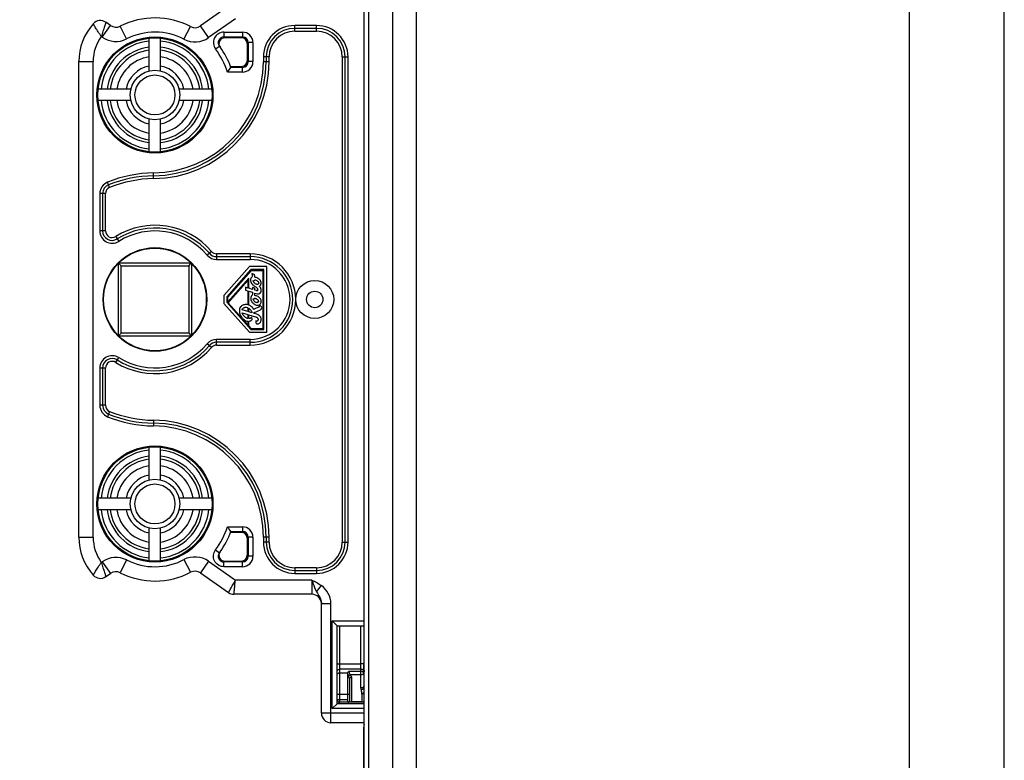
# Model space of a CAD drawing. Units: millimetres. Extents: x 211 to 5992, y 4008 to 10522.
# Drawn here: x 3943 to 4047, y 7127 to 7205 of the extents above; entities that cross this region are included whole.
import ezdxf

# ---------------------------------------------------------------- set-up
doc = ezdxf.new("R2010")
doc.units = ezdxf.units.MM
doc.layers.add('Layout', color=9, linetype='Continuous')
doc.layers.add('Layout 2 - Gride', color=253, linetype='Continuous', plot=False)

msp = doc.modelspace()

# ---------------------------------------------------------------- linework, layer by layer
at = {"color": 7, "linetype": 'Continuous'}
for p, q in [((3979.47124, 7128.45028), (3979.47124, 7254.45028)), ((3979.47124, 7112.45028), (3979.47124, 7238.45028)), ((3984.97124, 7112.45028), (3984.97124, 7238.45028)), ((3979.47124, 7096.45028), (3979.47124, 7222.45028)), ((3965.20135, 7206.26944), (3962.24864, 7204.20193)), ((3952.79446, 7204.25355), (3952.30944, 7204.59316)), ((3964.72106, 7203.55028), (3966.67124, 7203.55028)), ((3974.47124, 7203.95028), (3972.17124, 7203.95028)), ((3956.87124, 7199.4801), (3956.87124, 7202.9202)), ((3958.07124, 7199.4801), (3958.07124, 7202.9202)), ((3964.72106, 7203.05028), (3966.67124, 7203.05028)), ((3966.57124, 7202.95028), (3964.79585, 7202.95028)), ((3967.17124, 7202.77402), (3967.17124, 7202.45028)), ((3967.27124, 7202.45028), (3967.27124, 7200.45028)), ((3967.77124, 7202.45028), (3967.77124, 7200.45028)), ((3960.98122, 7201.81649), (3961.04407, 7201.86426)), ((3967.17124, 7202.35028), (3967.17124, 7200.55028)), ((3949.47124, 7150.45028), (3949.47124, 7200.45028)), ((3967.17124, 7200.45028), (3967.17124, 7200.12559)), ((3969.17124, 7200.95028), (3969.17124, 7200.44848)), ((3977.47124, 7149.95028), (3977.47124, 7200.95028)), ((3966.67124, 7199.35028), (3965.10273, 7199.35028)), ((3965.42422, 7199.95028), (3966.57124, 7199.95028)), ((3966.67124, 7199.85028), (3965.46123, 7199.85028)), ((3963.15158, 7199.06988), (3963.09924, 7199.03009)), ((3954.94141, 7197.55028), (3951.50131, 7197.55028)), ((3963.44116, 7197.55028), (3960.00106, 7197.55028)), ((3954.94141, 7196.35028), (3951.50131, 7196.35028)), ((3963.44116, 7196.35028), (3960.00106, 7196.35028)), ((3951.79089, 7194.83068), (3951.84324, 7194.87047)), ((3956.87124, 7190.98035), (3956.87124, 7194.42046)), ((3958.07124, 7190.98035), (3958.07124, 7194.42046)), ((3953.96125, 7192.08407), (3953.8984, 7192.0363)), ((3951.97124, 7186.57458), (3951.97124, 7182.66138)), ((3963.95198, 7179.95028), (3967.47124, 7179.95028)), ((3953.62124, 7171.66379), (3953.62124, 7179.23677)), ((3953.92124, 7179.00028), (3953.65286, 7179.26865)), ((3953.68475, 7179.30028), (3961.25772, 7179.30028)), ((3953.92124, 7179.00028), (3961.02124, 7179.00028)), ((3953.92124, 7171.90028), (3953.92124, 7179.00028)), ((3961.02124, 7179.00028), (3961.28961, 7179.26865)), ((3961.02124, 7179.00028), (3961.02124, 7171.90028)), ((3961.32124, 7179.23677), (3961.32124, 7171.66379)), ((3967.4001, 7178.90028), (3964.71524, 7175.8656)), ((3967.56119, 7178.60028), (3965.01524, 7175.7226)), ((3969.22124, 7178.90028), (3967.4001, 7178.90028)), ((3968.92124, 7178.60028), (3967.56119, 7178.60028)), ((3968.92124, 7172.30028), (3968.92124, 7178.60028)), ((3969.22124, 7172.00028), (3969.22124, 7178.90028)), ((3965.11624, 7175.68434), (3967.60668, 7178.49928)), ((3967.33324, 7177.69671), (3965.11624, 7175.19084)), ((3967.33324, 7176.62271), (3967.33324, 7177.69671)), ((3967.60668, 7178.49928), (3968.82024, 7178.49928)), ((3967.90924, 7178.08428), (3967.6532, 7178.16428)), ((3968.82024, 7178.49928), (3968.82024, 7172.37195)), ((3965.18191, 7175.11265), (3967.23224, 7177.43012)), ((3966.97539, 7176.73047), (3966.97539, 7176.43759)), ((3967.23224, 7176.65312), (3966.97539, 7176.73047)), ((3967.23224, 7177.43012), (3967.23224, 7176.65312)), ((3967.71925, 7176.50646), (3967.33324, 7176.62271)), ((3967.71925, 7176.72246), (3967.71925, 7176.50646)), ((3967.98425, 7176.63966), (3967.71925, 7176.72246)), ((3967.98425, 7176.42666), (3967.98425, 7176.63966)), ((3964.71524, 7175.8656), (3964.71524, 7175.03496)), ((3965.01524, 7175.7226), (3965.01524, 7175.14862)), ((3965.11624, 7175.19084), (3965.11624, 7175.68434)), ((3966.97539, 7176.43759), (3967.23224, 7176.35728)), ((3967.23224, 7176.35728), (3967.23224, 7174.89028)), ((3967.33324, 7174.8587), (3967.33324, 7176.3257)), ((3967.33324, 7176.3257), (3967.71925, 7176.205)), ((3967.71925, 7176.205), (3967.71925, 7175.987)), ((3968.14824, 7176.37728), (3967.98425, 7176.42666)), ((3967.98425, 7175.86313), (3967.98425, 7176.12213)), ((3967.98425, 7176.12213), (3968.24924, 7176.03928)), ((3964.71524, 7175.03496), (3967.4001, 7172.00028)), ((3965.01524, 7175.14862), (3967.53524, 7172.30028)), ((3967.23224, 7172.79518), (3965.18191, 7175.11265)), ((3967.23224, 7174.58676), (3967.23224, 7174.18776)), ((3967.33324, 7174.15696), (3967.33324, 7174.52196)), ((3968.35924, 7174.65121), (3967.96181, 7174.4757)), ((3966.62624, 7174.06128), (3967.23224, 7173.87748)), ((3967.23224, 7174.18776), (3966.62724, 7174.37228)), ((3967.23224, 7173.87748), (3967.23224, 7173.45085)), ((3967.66007, 7174.05728), (3967.33324, 7174.15696)), ((3967.33324, 7173.84685), (3968.05124, 7173.62909)), ((3967.33324, 7173.44785), (3967.33324, 7173.84685)), ((3968.28305, 7173.86728), (3967.84369, 7174.00128)), ((3967.93415, 7174.07833), (3968.55224, 7174.35128)), ((3967.23224, 7173.16018), (3967.23224, 7172.79518)), ((3967.33324, 7172.68102), (3967.33324, 7173.15902)), ((3967.60668, 7172.37195), (3967.33324, 7172.68102)), ((3968.82024, 7172.37195), (3967.60668, 7172.37195)), ((3968.14688, 7173.16265), (3968.08824, 7173.19328)), ((3953.92124, 7171.90028), (3953.65286, 7171.6319)), ((3961.25772, 7171.60028), (3953.68475, 7171.60028)), ((3961.02124, 7171.90028), (3953.92124, 7171.90028)), ((3961.02124, 7171.90028), (3961.28961, 7171.6319)), ((3967.4001, 7172.00028), (3969.22124, 7172.00028)), ((3967.53524, 7172.30028), (3968.92124, 7172.30028)), ((3967.47124, 7170.95028), (3963.95198, 7170.95028)), ((3951.97124, 7168.23918), (3951.97124, 7164.32598)), ((3956.87124, 7156.4801), (3956.87124, 7159.9202)), ((3958.07124, 7156.4801), (3958.07124, 7159.9202)), ((3960.98122, 7158.81649), (3961.04407, 7158.86426)), ((3963.15158, 7156.06988), (3963.09924, 7156.03009)), ((3954.94141, 7154.55028), (3951.50131, 7154.55028)), ((3963.44116, 7154.55028), (3960.00106, 7154.55028)), ((3954.94141, 7153.35028), (3951.50131, 7153.35028)), ((3963.44116, 7153.35028), (3960.00106, 7153.35028)), ((3951.79089, 7151.83068), (3951.84324, 7151.87047)), ((3956.87124, 7147.98035), (3956.87124, 7151.42046)), ((3958.07124, 7147.98035), (3958.07124, 7151.42046)), ((3965.10273, 7151.55028), (3966.67124, 7151.55028)), ((3966.57124, 7150.95028), (3965.42422, 7150.95028)), ((3965.46123, 7151.05028), (3966.67124, 7151.05028)), ((3967.17124, 7150.77402), (3967.17124, 7150.45028)), ((3967.17124, 7150.35028), (3967.17124, 7148.55028)), ((3967.27124, 7150.45028), (3967.27124, 7148.45028)), ((3967.77124, 7150.45028), (3967.77124, 7148.45028)), ((3969.17124, 7150.45208), (3969.17124, 7149.95028)), ((3953.96125, 7149.08407), (3953.8984, 7149.0363)), ((3966.67124, 7147.85028), (3964.72106, 7147.85028)), ((3964.79585, 7147.95028), (3966.57124, 7147.95028)), ((3967.17124, 7148.45028), (3967.17124, 7148.12559)), ((3952.30944, 7146.3074), (3952.79446, 7146.64701)), ((3962.24864, 7146.69863), (3965.20135, 7144.63112)), ((3966.67124, 7147.35028), (3964.72106, 7147.35028)), ((3972.17124, 7146.95028), (3974.47124, 7146.95028)), ((3973.97124, 7144.45028), (3965.77489, 7144.45028)), ((3974.97124, 7131.95028), (3974.97124, 7143.50082)), ((3976.12124, 7141.65028), (3979.47124, 7141.65028)), ((3976.62124, 7141.15028), (3976.12124, 7141.65028)), ((3976.12124, 7132.45028), (3976.12124, 7141.65028)), ((3976.62124, 7141.15028), (3979.47124, 7141.15028)), ((3976.62124, 7132.95028), (3976.62124, 7141.15028)), ((3979.42124, 7141.15028), (3979.42124, 7134.79659)), ((3979.42124, 7137.25028), (3979.47124, 7137.25028)), ((3977.72124, 7136.13983), (3977.72124, 7133.40028)), ((3977.92124, 7135.59939), (3977.92124, 7133.10028)), ((3979.22124, 7133.10028), (3976.92124, 7133.10028)), ((3976.62124, 7132.95028), (3976.12124, 7132.45028)), ((3979.47124, 7132.45028), (3976.12124, 7132.45028)), ((3979.47124, 7132.95028), (3976.62124, 7132.95028)), ((3979.47124, 7130.95028), (3975.97124, 7130.95028)), ((3979.42124, 7112.45028), (3979.42124, 7130.48695))]:
    msp.add_line(p, q, dxfattribs=at)
at = {"color": 9, "linetype": 'Continuous'}
for p, q in [((3979.97124, 7128.45028), (3979.97124, 7254.45028)), ((3982.47124, 7128.45028), (3982.47124, 7254.45028)), ((3979.97124, 7112.45028), (3979.97124, 7238.45028)), ((3982.47124, 7112.45028), (3982.47124, 7238.45028)), ((3979.97124, 7096.45028), (3979.97124, 7222.45028)), ((3982.47124, 7096.45028), (3982.47124, 7222.45028)), ((3965.93256, 7204.95028), (3963.109, 7202.9732)), ((3951.93409, 7203.02482), (3952.79446, 7204.25355)), ((3954.49529, 7202.84127), (3953.81894, 7204.18013)), ((3960.52016, 7202.80383), (3961.2131, 7204.13418)), ((3963.109, 7202.9732), (3962.24864, 7204.20193)), ((3964.72106, 7203.55028), (3964.72106, 7203.05028)), ((3966.67124, 7203.55028), (3966.67124, 7203.05028)), ((3972.17124, 7203.65028), (3972.17124, 7204.25028)), ((3974.47124, 7204.25028), (3972.17124, 7204.25028)), ((3972.17124, 7203.65028), (3974.47124, 7203.65028)), ((3974.47124, 7203.65028), (3974.47124, 7204.25028)), ((3951.93409, 7203.02482), (3951.83169, 7203.09653)), ((3967.77124, 7202.45028), (3967.27124, 7202.45028)), ((3963.84472, 7201.78545), (3964.24306, 7202.08765)), ((3949.47124, 7200.45028), (3950.97124, 7200.45028)), ((3950.97124, 7150.45028), (3950.97124, 7200.45028)), ((3967.77124, 7200.45028), (3967.27124, 7200.45028)), ((3968.87124, 7200.95028), (3968.87124, 7200.44848)), ((3969.47124, 7200.95028), (3968.87124, 7200.95028)), ((3969.47124, 7200.44848), (3968.87124, 7200.44848)), ((3969.47124, 7200.44848), (3969.47124, 7200.95028)), ((3977.17124, 7200.95028), (3977.17124, 7149.95028)), ((3977.17124, 7200.95028), (3977.77124, 7200.95028)), ((3977.77124, 7149.95028), (3977.77124, 7200.95028)), ((3966.67124, 7199.35028), (3966.67124, 7199.85028)), ((3957.31884, 7188.14936), (3957.31164, 7188.74932)), ((3952.70874, 7187.22349), (3952.48374, 7187.77971)), ((3952.27124, 7186.57458), (3951.67124, 7186.57458)), ((3951.67124, 7186.57458), (3951.67124, 7182.66138)), ((3952.27124, 7182.66138), (3952.27124, 7186.57458)), ((3952.27124, 7182.66138), (3951.67124, 7182.66138)), ((3953.34182, 7182.06752), (3953.65947, 7181.55851)), ((3963.41827, 7180.49734), (3962.9608, 7180.1091)), ((3967.47124, 7180.25028), (3963.95198, 7180.25028)), ((3963.95198, 7180.25028), (3963.95198, 7179.65028)), ((3963.95198, 7179.65028), (3967.47124, 7179.65028)), ((3967.47124, 7180.25028), (3967.47124, 7179.65028)), ((3963.41827, 7170.40322), (3962.9608, 7170.79145)), ((3967.47124, 7171.25028), (3963.95198, 7171.25028)), ((3963.95198, 7170.65028), (3963.95198, 7171.25028)), ((3963.95198, 7170.65028), (3967.47124, 7170.65028)), ((3967.47124, 7170.65028), (3967.47124, 7171.25028)), ((3953.34182, 7168.83303), (3953.65947, 7169.34205)), ((3952.27124, 7168.23918), (3951.67124, 7168.23918)), ((3951.67124, 7168.23918), (3951.67124, 7164.32598)), ((3952.27124, 7164.32598), (3952.27124, 7168.23918)), ((3952.27124, 7164.32598), (3951.67124, 7164.32598)), ((3952.70874, 7163.67706), (3952.48374, 7163.12085)), ((3957.31884, 7162.75119), (3957.31164, 7162.15124)), ((3966.67124, 7151.55028), (3966.67124, 7151.05028)), ((3949.47124, 7150.45028), (3950.97124, 7150.45028)), ((3967.77124, 7150.45028), (3967.27124, 7150.45028)), ((3969.47124, 7150.45208), (3968.87124, 7150.45208)), ((3968.87124, 7150.45208), (3968.87124, 7149.95028)), ((3969.47124, 7149.95028), (3968.87124, 7149.95028)), ((3969.47124, 7149.95028), (3969.47124, 7150.45208)), ((3977.17124, 7149.95028), (3977.77124, 7149.95028)), ((3963.8447, 7149.11512), (3964.24304, 7148.81293)), ((3951.83169, 7147.80403), (3951.93409, 7147.87574)), ((3951.93409, 7147.87574), (3952.79446, 7146.64701)), ((3954.49529, 7148.05929), (3953.81894, 7146.72043)), ((3960.52016, 7148.09673), (3961.2131, 7146.76638)), ((3963.109, 7147.92735), (3962.24864, 7146.69863)), ((3963.109, 7147.92735), (3965.93256, 7145.95028)), ((3964.72106, 7147.35028), (3964.72106, 7147.85028)), ((3966.67124, 7147.35028), (3966.67124, 7147.85028)), ((3967.77124, 7148.45028), (3967.27124, 7148.45028)), ((3974.47124, 7147.25028), (3972.17124, 7147.25028)), ((3972.17124, 7147.25028), (3972.17124, 7146.65028)), ((3972.17124, 7146.65028), (3974.47124, 7146.65028)), ((3974.47124, 7147.25028), (3974.47124, 7146.65028)), ((3973.97124, 7145.95028), (3965.93256, 7145.95028)), ((3973.97124, 7145.95028), (3973.97124, 7144.45028)), ((3974.47123, 7144.71007), (3974.97124, 7145.3674)), ((3974.97124, 7143.50079), (3975.97124, 7143.50079)), ((3975.97124, 7130.95028), (3975.97124, 7143.50079)), ((3976.92124, 7133.10028), (3976.92124, 7141.15028)), ((3979.12124, 7134.59941), (3979.12124, 7141.15028)), ((3979.12124, 7137.1248), (3976.92124, 7137.1248)), ((3979.12124, 7136.57165), (3976.92124, 7136.57165)), ((3976.92124, 7136.19949), (3977.73164, 7136.19949)), ((3979.12124, 7136.35357), (3977.85302, 7136.35354)), ((3979.42124, 7136.96172), (3979.47124, 7136.96172)), ((3979.43095, 7136.70438), (3979.43095, 7134.62291)), ((3979.12124, 7135.98601), (3978.00843, 7135.986)), ((3978.12124, 7135.73342), (3978.12124, 7133.10028)), ((3977.92124, 7133.90135), (3976.62124, 7133.90135)), ((3976.62124, 7133.40028), (3977.72124, 7133.40028)), ((3979.22124, 7133.14058), (3978.12124, 7133.14058)), ((3979.22124, 7133.96772), (3979.22124, 7133.14058)), ((3979.47124, 7131.95028), (3974.97124, 7131.95028)), ((3979.42124, 7130.48695), (3979.47124, 7130.48695))]:
    msp.add_line(p, q, dxfattribs=at)
at = {"color": 7, "linetype": 'Continuous'}
for points in [[(3979.42731, 7136.81528), (3979.42404, 7136.87829), (3979.4217, 7136.96107), (3979.42124, 7137.02025)], [(3979.43417, 7136.72064), (3979.43182, 7136.75051), (3979.42831, 7136.80009), (3979.4273, 7136.81534)], [(3979.47124, 7136.3326), (3979.44996, 7136.54189), (3979.43419, 7136.72074)]]:
    msp.add_lwpolyline(points, dxfattribs=at)
for centre, radius in [((3957.47124, 7196.95028), 6.1), ((3957.47124, 7196.95028), 6), ((3957.47124, 7196.95028), 2.6), ((3957.47124, 7196.95028), 2.1), ((3957.47124, 7175.45028), 5.45), ((3957.47124, 7175.45028), 5.4), ((3974.27124, 7175.45028), 2), ((3974.27124, 7175.45028), 0.86603), ((3957.47124, 7153.95028), 6.1), ((3957.47124, 7153.95028), 6), ((3957.47124, 7153.95028), 2.6), ((3957.47124, 7153.95028), 2.1)]:
    msp.add_circle(centre, radius, dxfattribs=at)
for centre, radius, start, end in [((3955.47124, 7200.45028), 6, 138.3373004, 180), ((3951.73588, 7203.774), 1, 55.0008815, 138.3373004), ((3957.47124, 7196.95028), 8.1, 62.4864263, 116.8015143), ((3953.36804, 7205.0727), 1, 235, 296.8015143), ((3961.67506, 7205.02108), 1, 242.4864263, 305), ((3964.72106, 7202.45028), 1.09997, 90, 217.1853626), ((3966.67124, 7202.45028), 1.09997, 0, 90), ((3972.17124, 7200.95028), 3, 90, 180), ((3974.47124, 7200.95028), 3, 0, 90), ((3964.72106, 7202.45028), 0.6, 90, 217.1853626), ((3964.79585, 7202.35028), 0.6, 90, 216.3991249), ((3966.57124, 7202.35028), 0.6, 0, 90), ((3966.67124, 7202.45028), 0.6, 0, 90), ((3957.47124, 7196.95028), 4.75, 97.2567473, 172.7432527), ((3957.47124, 7196.95028), 4.75, 7.2567473, 82.7432527), ((3957.47124, 7196.95028), 7.99996, 17.4576448, 37.1853626), ((3957.47124, 7196.95028), 8.5, 19.9485672, 36.3991249), ((3957.17124, 7200.44848), 12, 270.6875659, 0), ((3966.57124, 7200.55028), 0.6, 270, 0), ((3966.67124, 7200.45028), 1.09997, 270, 0), ((3966.67124, 7200.45028), 0.6, 270, 0), ((3957.47124, 7196.95028), 3.1, 101.1599369, 168.8400631), ((3957.47124, 7196.95028), 3.1, 11.1599369, 78.8400631), ((3942.28092, 7216.09113), 28.30357, 323.7382538, 324.9837073), ((3957.47124, 7196.95028), 4.75, 187.2567473, 262.7432527), ((3957.47124, 7196.95028), 3.1, 191.1599369, 258.8400631), ((3957.47124, 7196.95028), 4.75, 277.2567473, 352.7432527), ((3957.47124, 7196.95028), 3.1, 281.1599369, 348.8400631), ((3957.47124, 7175.45028), 13, 90.6875659, 112.0243128), ((3952.97124, 7186.57458), 1, 112.0243128, 180), ((3957.47124, 7175.45028), 7.5, 40.3202151, 121.9657188), ((3952.97124, 7182.66138), 1, 180, 301.9657188), ((3963.95198, 7180.95028), 1, 220.3202151, 270), ((3967.47124, 7175.45028), 4.5, 270, 90), ((3968.08542, 7174.19578), 0.306, 113.8260741, 136.0183077), ((3968.23562, 7174.93113), 0.306, 293.8260741, 334.6837936), ((3968.45609, 7174.56899), 0.238, 293.8260741, 76.3556492), ((3968.01818, 7173.88806), 0.208, 113.8260741, 147.0223827), ((3957.47124, 7175.45028), 7.5, 238.0342812, 319.6797849), ((3963.95198, 7169.95028), 1, 90, 139.6797849), ((3952.97124, 7168.23918), 1, 58.0342812, 180), ((3952.97124, 7164.32598), 1, 180, 247.9756872), ((3957.47124, 7175.45028), 13, 247.9756872, 269.3124341), ((3957.17124, 7150.45208), 12, 0, 89.3124341), ((3957.47124, 7153.95028), 4.75, 97.2567473, 172.7432527), ((3957.47124, 7153.95028), 4.75, 7.2567473, 82.7432527), ((3957.47124, 7153.95028), 3.1, 101.1599369, 168.8400631), ((3957.47124, 7153.95028), 3.1, 11.1599369, 78.8400631), ((3957.47124, 7153.95028), 4.75, 187.2567473, 262.7432527), ((3957.47124, 7153.95028), 3.1, 191.1599369, 258.8400631), ((3957.47124, 7153.95028), 4.75, 277.2567473, 352.7432527), ((3957.47124, 7153.95028), 3.1, 281.1599369, 348.8400631), ((3957.47124, 7153.95028), 7.99996, 322.8146374, 342.5423552), ((3957.47124, 7153.95028), 8.5, 323.6008751, 340.0514328), ((3942.28092, 7134.80943), 28.30357, 35.0162927, 36.2617462), ((3966.57124, 7150.35028), 0.6, 0, 90), ((3966.67124, 7150.45028), 1.09997, 0, 90), ((3966.67124, 7150.45028), 0.6, 0, 90), ((3955.47124, 7150.45028), 6, 180, 221.6626996), ((3972.17124, 7149.95028), 3, 180, 270), ((3974.47124, 7149.95028), 3, 270, 0), ((3964.72106, 7148.45028), 0.6, 142.8146374, 270), ((3964.79585, 7148.55028), 0.6, 143.6008751, 270), ((3966.57124, 7148.55028), 0.6, 270, 0), ((3966.67124, 7148.45028), 1.09997, 270, 0), ((3966.67124, 7148.45028), 0.6, 270, 0), ((3951.73588, 7147.12656), 1, 221.6626996, 304.9991194), ((3953.36804, 7145.82786), 1, 63.1984857, 125), ((3957.47124, 7153.95028), 8.1, 243.1984857, 297.5135737), ((3961.67506, 7145.87947), 1, 55, 117.5135737), ((3965.77491, 7145.45028), 1, 235.0010475, 269.9987411), ((3973.97124, 7143.45028), 1, 2.8722802, 90), ((3976.92124, 7133.40028), 0.3, 180, 270), ((3979.22124, 7133.40028), 0.3, 270, 326.8910033), ((3975.97124, 7131.95028), 1, 180, 270), ((3980.42124, 7130.48695), 1, 161.9164352, 180)]:
    msp.add_arc(centre, radius, start, end, dxfattribs=at)
at = {"color": 9, "linetype": 'Continuous'}
for centre, radius, start, end in [((3957.47124, 7196.95028), 6.6, 62.4864263, 116.8015143), ((3972.17124, 7200.95028), 3.3, 90, 180), ((3972.17124, 7200.95028), 2.7, 90, 180), ((3974.47124, 7200.95028), 3.3, 0, 90), ((3974.47124, 7200.95028), 2.7, 0, 90), ((3955.47124, 7200.45028), 4.5, 143.9797908, 180), ((3957.47124, 7196.95028), 5.7, 96.0423284, 173.9576716), ((3953.36804, 7205.0727), 2.49998, 235, 296.8015143), ((3957.47124, 7196.95028), 5.7, 6.0423284, 83.9576716), ((3961.67506, 7205.02108), 2.49998, 242.4864263, 305), ((3957.47124, 7196.95028), 5.05, 96.8235378, 173.1764622), ((3957.47124, 7196.95028), 5.05, 6.8235378, 83.1764622), ((3957.47124, 7196.95028), 4.05, 98.5196243, 171.4803757), ((3957.17124, 7200.44848), 11.7, 270.6875659, 0), ((3957.17124, 7200.44848), 12.3, 270.6875659, 0), ((3957.47124, 7196.95028), 4.05, 8.5196243, 81.4803757), ((3957.47124, 7196.95028), 5.7, 186.0423284, 263.9576716), ((3957.47124, 7196.95028), 5.05, 186.8235378, 263.1764622), ((3957.47124, 7196.95028), 4.05, 188.5196243, 261.4803757), ((3957.47124, 7196.95028), 5.7, 276.0423284, 353.9576716), ((3957.47124, 7196.95028), 5.05, 276.8235378, 353.1764622), ((3957.47124, 7196.95028), 4.05, 278.5196243, 351.4803757), ((3957.47124, 7175.45028), 13.3, 90.6875659, 112.0243128), ((3957.47124, 7175.45028), 12.7, 90.6875659, 112.0243128), ((3952.97124, 7186.57458), 1.29997, 112.0243128, 180), ((3952.97124, 7186.57458), 0.69999, 112.0243128, 180), ((3957.47124, 7175.45028), 7.8, 40.3202151, 121.9657188), ((3952.97124, 7182.66138), 1.29997, 180, 301.9657188), ((3952.97124, 7182.66138), 0.69999, 180, 301.9657188), ((3957.47124, 7175.45028), 7.2, 40.3202151, 121.9657188), ((3963.95198, 7180.95028), 1.29998, 220.3202151, 270), ((3963.95198, 7180.95028), 0.69999, 220.3202151, 270), ((3967.47124, 7175.45028), 4.8, 270, 90), ((3967.47124, 7175.45028), 4.2, 270, 90), ((3957.47124, 7175.45028), 7.8, 238.0342812, 319.6797849), ((3957.47124, 7175.45028), 7.2, 238.0342812, 319.6797849), ((3963.95198, 7169.95028), 1.29998, 90, 139.6797849), ((3963.95198, 7169.95028), 0.69999, 90, 139.6797849), ((3952.97124, 7168.23918), 1.29997, 58.0342812, 180), ((3952.97124, 7168.23918), 0.69999, 58.0342812, 180), ((3952.97124, 7164.32598), 1.29997, 180, 247.9756872), ((3952.97124, 7164.32598), 0.69999, 180, 247.9756872), ((3957.47124, 7175.45028), 13.3, 247.9756872, 269.3124341), ((3957.47124, 7175.45028), 12.7, 247.9756872, 269.3124341), ((3957.17124, 7150.45208), 11.7, 0, 89.3124341), ((3957.17124, 7150.45208), 12.3, 0, 89.3124341), ((3957.47124, 7153.95028), 5.7, 96.0423284, 173.9576716), ((3957.47124, 7153.95028), 5.05, 96.8235378, 173.1764622), ((3957.47124, 7153.95028), 5.7, 6.0423284, 83.9576716), ((3957.47124, 7153.95028), 5.05, 6.8235378, 83.1764622), ((3957.47124, 7153.95028), 4.05, 98.5196243, 171.4803757), ((3957.47124, 7153.95028), 4.05, 8.5196243, 81.4803757), ((3957.47124, 7153.95028), 5.7, 186.0423284, 263.9576716), ((3957.47124, 7153.95028), 5.05, 186.8235378, 263.1764622), ((3957.47124, 7153.95028), 4.05, 188.5196243, 261.4803757), ((3957.47124, 7153.95028), 5.7, 276.0423284, 353.9576716), ((3957.47124, 7153.95028), 5.05, 276.8235378, 353.1764622), ((3957.47124, 7153.95028), 4.05, 278.5196243, 351.4803757), ((3955.47124, 7150.45028), 4.5, 180, 216.0202092), ((3972.17124, 7149.95028), 3.3, 180, 270), ((3972.17124, 7149.95028), 2.7, 180, 270), ((3974.47124, 7149.95028), 3.3, 270, 0), ((3974.47124, 7149.95028), 2.7, 270, 0), ((3953.36804, 7145.82786), 2.49998, 63.1984857, 125), ((3957.47124, 7153.95028), 6.6, 243.1984857, 297.5135737), ((3961.67506, 7145.87947), 2.49998, 55, 117.5135737), ((3984.32954, 7137.0153), 4.90831, 179.9421836, 182.3358989), ((3983.78404, 7136.99747), 4.36254, 182.393947, 182.588052), ((3988.40122, 7137.21588), 8.98487, 182.6498979, 182.9424846), ((3987.0982, 7137.14903), 7.68014, 182.9434253, 183.1983902), ((3986.35209, 7137.10763), 6.93288, 183.2007743, 183.3344691), ((3995.85595, 7138.06899), 16.48159, 184.7493151, 186.2145682), ((4005.55957, 7147.81431), 30.21053, 203.3474525, 203.8200286), ((4005.61653, 7148.1652), 30.17516, 203.8044748, 204.3297277), ((3992.48868, 7136.8051), 13.56363, 190.1366323, 191.9164012), ((3979.04379, 7133.9675), 0.17745, 0.0705593, 12.0099354)]:
    msp.add_arc(centre, radius, start, end, dxfattribs=at)
at = {"color": 7, "linetype": 'Continuous'}
msp.add_ellipse((3977.84124, 7133.40028), major_axis=(0, 0.3), ratio=0.4, start_param=1.570796327, end_param=3.141592654, dxfattribs=at)
at = {"color": 9, "linetype": 'Continuous'}
for points, knots in [([(3951.83159, 7203.09659), (3951.77395, 7203.17876), (3951.65977, 7203.33992), (3951.49946, 7203.5791), (3951.35687, 7203.80603), (3951.23309, 7204.00919), (3951.14487, 7204.16081), (3951.08666, 7204.26288), (3951.05292, 7204.32411), (3951.02614, 7204.36942), (3951.00729, 7204.41008), (3950.99495, 7204.42056), (3950.99042, 7204.44092), (3950.98882, 7204.43875)], [0, 0, 0, 0, 0.189878918, 0.373618176, 0.544651198, 0.696801586, 0.823821447, 0.87604403, 0.919805115, 0.954530518, 0.97967772, 0.994892354, 1, 1, 1, 1]), ([(3952.30946, 7204.59315), (3952.31159, 7204.59159), (3952.30106, 7204.57934), (3952.30052, 7204.55926), (3952.28434, 7204.52121), (3952.26909, 7204.47088), (3952.24713, 7204.40636), (3952.21111, 7204.29623), (3952.15708, 7204.13168), (3952.0842, 7203.90746), (3952.00422, 7203.65348), (3951.91771, 7203.38039), (3951.85925, 7203.19263), (3951.83159, 7203.09659)], [0, 0, 0, 0, 0.005042153, 0.02005445, 0.044860345, 0.079143166, 0.122435666, 0.174236433, 0.300741028, 0.452952529, 0.624535737, 0.80916612, 1, 1, 1, 1]), ([(3950.98882, 7146.4618), (3950.99042, 7146.45963), (3950.99495, 7146.48), (3951.00729, 7146.49047), (3951.02614, 7146.53113), (3951.05292, 7146.57644), (3951.08666, 7146.63767), (3951.14487, 7146.73975), (3951.2331, 7146.89136), (3951.35687, 7147.09452), (3951.49947, 7147.32145), (3951.65976, 7147.56065), (3951.77393, 7147.72181), (3951.83159, 7147.80396)], [0, 0, 0, 0, 0.005107627, 0.020322229, 0.045469416, 0.08019482, 0.123955893, 0.176178433, 0.30319825, 0.455348701, 0.626381676, 0.810121082, 1, 1, 1, 1]), ([(3951.83159, 7147.80396), (3951.85927, 7147.70793), (3951.91772, 7147.52017), (3952.00421, 7147.24707), (3952.0842, 7146.9931), (3952.15708, 7146.76887), (3952.21111, 7146.60432), (3952.24713, 7146.49419), (3952.26909, 7146.42968), (3952.28434, 7146.37935), (3952.30052, 7146.34131), (3952.30107, 7146.32121), (3952.31158, 7146.30897), (3952.30946, 7146.30741)], [0, 0, 0, 0, 0.190833926, 0.375464144, 0.54704746, 0.699258965, 0.825763533, 0.877564296, 0.920856799, 0.95513963, 0.979945536, 0.994957843, 1, 1, 1, 1]), ([(3965.20133, 7144.63113), (3965.19929, 7144.63246), (3965.21183, 7144.6429), (3965.21486, 7144.66006), (3965.23658, 7144.69262), (3965.25893, 7144.73581), (3965.29034, 7144.79137), (3965.34298, 7144.88688), (3965.42284, 7145.03067), (3965.53234, 7145.22798), (3965.65683, 7145.45309), (3965.7922, 7145.69679), (3965.88557, 7145.86452), (3965.93256, 7145.95028)], [0, 0, 0, 0, 0.004851685, 0.019321241, 0.043278715, 0.076498817, 0.118614279, 0.169234652, 0.293860907, 0.44549308, 0.618184067, 0.805488413, 1, 1, 1, 1]), ([(3965.77491, 7144.45028), (3965.77247, 7144.45027), (3965.78001, 7144.46584), (3965.776, 7144.4818), (3965.7833, 7144.52083), (3965.78695, 7144.56907), (3965.79416, 7144.63258), (3965.80534, 7144.74102), (3965.82274, 7144.90461), (3965.84607, 7145.12904), (3965.87326, 7145.38485), (3965.90214, 7145.66212), (3965.92186, 7145.85307), (3965.93256, 7145.95028)], [0, 0, 0, 0, 0.004850337, 0.019317626, 0.04327307, 0.076492014, 0.118607059, 0.169227557, 0.293854708, 0.445487533, 0.618179851, 0.805486234, 1, 1, 1, 1]), ([(3973.97124, 7145.95028), (3974.00867, 7145.83797), (3974.14924, 7145.41512), (3974.31303, 7144.99697), (3974.47124, 7144.71008)], [0, 0, 0, 0, 0.265425949, 1, 1, 1, 1]), ([(3974.47124, 7144.71008), (3974.57288, 7144.52484), (3974.75642, 7144.25621), (3974.93424, 7143.84959), (3974.97124, 7143.6184), (3974.97124, 7143.50122)], [0, 0, 0, 0, 0.478692313, 0.734532358, 1, 1, 1, 1]), ([(3975.97124, 7143.50079), (3975.97134, 7143.86309), (3975.77206, 7144.6003), (3975.26051, 7145.14754), (3974.97124, 7145.3674)], [0, 0, 0, 0, 0.499283957, 1, 1, 1, 1]), ([(3976.62124, 7137.22687), (3976.62124, 7137.21996), (3976.62637, 7137.20446), (3976.64524, 7137.1853), (3976.6736, 7137.16813), (3976.711, 7137.15317), (3976.7562, 7137.14086), (3976.82682, 7137.1283), (3976.88288, 7137.1248), (3976.92124, 7137.1248)], [0, 0, 0, 0, 0.061937544, 0.138625877, 0.236824253, 0.357521911, 0.498589311, 0.656097508, 1, 1, 1, 1]), ([(3979.42124, 7137.22687), (3979.42124, 7137.21996), (3979.4161, 7137.20446), (3979.39723, 7137.1853), (3979.36887, 7137.16813), (3979.33147, 7137.15317), (3979.28627, 7137.14086), (3979.21566, 7137.1283), (3979.15959, 7137.1248), (3979.12124, 7137.1248)], [0, 0, 0, 0, 0.061937545, 0.138625879, 0.236824254, 0.357521912, 0.498589313, 0.65609751, 1, 1, 1, 1]), ([(3976.62124, 7136.34184), (3976.62124, 7136.37213), (3976.63874, 7136.43621), (3976.70811, 7136.51178), (3976.80683, 7136.56053), (3976.88252, 7136.57165), (3976.92124, 7136.57165)], [0, 0, 0, 0, 0.218823725, 0.457050928, 0.72032444, 1, 1, 1, 1]), ([(3976.62124, 7135.96967), (3976.62124, 7135.99996), (3976.63874, 7136.06404), (3976.70811, 7136.13961), (3976.80683, 7136.18837), (3976.88252, 7136.19949), (3976.92124, 7136.19949)], [0, 0, 0, 0, 0.218823725, 0.457050928, 0.720324439, 1, 1, 1, 1]), ([(3977.72124, 7136.13983), (3977.72811, 7136.11376), (3977.75665, 7136.01269), (3977.79179, 7135.91337), (3977.82273, 7135.84169)], [0, 0, 0, 0, 0.256660905, 1, 1, 1, 1]), ([(3977.85307, 7136.35354), (3977.85524, 7136.32544), (3977.86919, 7136.26378), (3977.91521, 7136.13783), (3977.9669, 7136.04406), (3978.00843, 7135.986)], [0, 0, 0, 0, 0.210159678, 0.467602541, 1, 1, 1, 1]), ([(3979.42124, 7136.34184), (3979.42124, 7136.37213), (3979.40373, 7136.43621), (3979.33436, 7136.51178), (3979.23564, 7136.56053), (3979.15995, 7136.57165), (3979.12124, 7136.57165)], [0, 0, 0, 0, 0.218823725, 0.457050928, 0.720324439, 1, 1, 1, 1]), ([(3979.42124, 7136.12376), (3979.42124, 7136.15405), (3979.40373, 7136.21813), (3979.33436, 7136.2937), (3979.23564, 7136.34245), (3979.15995, 7136.35357), (3979.12124, 7136.35357)], [0, 0, 0, 0, 0.218823725, 0.457050928, 0.720324439, 1, 1, 1, 1]), ([(3979.42124, 7136.12376), (3979.42124, 7136.1146), (3979.41671, 7136.09496), (3979.39823, 7136.0686), (3979.36966, 7136.04498), (3979.31637, 7136.01606), (3979.23213, 7135.99226), (3979.15967, 7135.98601), (3979.12124, 7135.98601)], [0, 0, 0, 0, 0.07743654, 0.164750706, 0.267733537, 0.388213756, 0.675092526, 1, 1, 1, 1]), ([(3977.82273, 7135.84169), (3977.82575, 7135.85579), (3977.8438, 7135.88588), (3977.90332, 7135.94042), (3977.96402, 7135.97098), (3978.00842, 7135.98601)], [0, 0, 0, 0, 0.178948333, 0.418378019, 1, 1, 1, 1]), ([(3979.42124, 7134.79659), (3979.42124, 7134.77031), (3979.40222, 7134.71306), (3979.33195, 7134.64951), (3979.23428, 7134.60868), (3979.15983, 7134.59941), (3979.12124, 7134.59941)], [0, 0, 0, 0, 0.201069039, 0.433679335, 0.704706582, 1, 1, 1, 1]), ([(3979.12124, 7134.59941), (3979.12124, 7134.58407), (3979.12245, 7134.52333), (3979.12877, 7134.46265), (3979.13677, 7134.41795)], [0, 0, 0, 0, 0.252520037, 1, 1, 1, 1]), ([(3979.43095, 7134.62291), (3979.4256, 7134.5969), (3979.39931, 7134.54385), (3979.33098, 7134.48167), (3979.24057, 7134.4367), (3979.17206, 7134.42147), (3979.13677, 7134.41795)], [0, 0, 0, 0, 0.209988063, 0.451301529, 0.719572096, 1, 1, 1, 1]), ([(3979.47372, 7134.14046), (3979.44602, 7134.10205), (3979.3658, 7134.03784), (3979.26855, 7134.00952), (3979.21735, 7134.00442)], [0, 0, 0, 0, 0.479340698, 1, 1, 1, 1]), ([(3979.47299, 7134.07001), (3979.44419, 7134.03679), (3979.36329, 7133.98413), (3979.26985, 7133.96772), (3979.22124, 7133.96772)], [0, 0, 0, 0, 0.474907098, 1, 1, 1, 1]), ([(3979.42124, 7134.7966), (3979.42124, 7134.78201), (3979.42199, 7134.72401), (3979.4259, 7134.66603), (3979.43095, 7134.62291)], [0, 0, 0, 0, 0.251496899, 1, 1, 1, 1]), ([(3978.12124, 7133.14058), (3978.10966, 7133.14058), (3978.06452, 7133.13724), (3978.02022, 7133.12), (3977.99296, 7133.10028)], [0, 0, 0, 0, 0.255983348, 1, 1, 1, 1])]:
    msp.add_open_spline(points, degree=3, knots=knots, dxfattribs=at)
at = {"color": 7, "linetype": 'Continuous'}
for points, knots in [([(3967.6532, 7178.16428), (3967.66943, 7178.1364), (3967.68573, 7178.08614), (3967.69943, 7177.99426), (3967.71597, 7177.89489), (3967.6445, 7177.79145), (3967.56434, 7177.69879), (3967.50939, 7177.56337), (3967.51653, 7177.42083), (3967.55862, 7177.26148), (3967.65277, 7177.08891), (3967.79439, 7176.94914), (3967.94187, 7176.85236), (3968.07539, 7176.78346), (3968.17356, 7176.68819), (3968.24139, 7176.59262), (3968.26891, 7176.51215), (3968.28812, 7176.44629), (3968.262, 7176.39256), (3968.21828, 7176.37087), (3968.17769, 7176.37193), (3968.15723, 7176.37562), (3968.14824, 7176.37728)], [0, 0, 0, 0, 0.040923243, 0.071713982, 0.124368166, 0.167439521, 0.231828051, 0.289543347, 0.356361302, 0.417992691, 0.50857219, 0.614530645, 0.679394958, 0.743464336, 0.813634218, 0.859684203, 0.897483231, 0.928123812, 0.946234053, 0.972497805, 0.987683704, 1, 1, 1, 1]), ([(3967.78924, 7177.42728), (3967.80229, 7177.42281), (3967.84135, 7177.41597), (3967.90454, 7177.43063), (3967.9551, 7177.47232), (3967.96775, 7177.50668), (3967.96924, 7177.52028)], [0, 0, 0, 0, 0.18078962, 0.520000069, 0.826156385, 1, 1, 1, 1]), ([(3967.96824, 7177.79128), (3967.96823, 7177.81586), (3967.96412, 7177.87612), (3967.94419, 7177.97439), (3967.92164, 7178.04683), (3967.90924, 7178.08428)], [0, 0, 0, 0, 0.244861175, 0.603530166, 1, 1, 1, 1]), ([(3968.45824, 7176.83928), (3968.47797, 7176.8547), (3968.51787, 7176.88935), (3968.57553, 7176.95779), (3968.61754, 7177.04738), (3968.63955, 7177.13721), (3968.6397, 7177.21626), (3968.62707, 7177.28157), (3968.60109, 7177.35924), (3968.5413, 7177.46229), (3968.43388, 7177.5852), (3968.2865, 7177.68034), (3968.12896, 7177.75007), (3968.02562, 7177.77939), (3967.96824, 7177.79128)], [0, 0, 0, 0, 0.055013018, 0.114640968, 0.194291171, 0.268783052, 0.3148412, 0.365832354, 0.413412014, 0.493141092, 0.624378628, 0.76603095, 0.872343503, 1, 1, 1, 1]), ([(3967.96924, 7177.52028), (3967.99803, 7177.51516), (3968.0685, 7177.49729), (3968.17097, 7177.4509), (3968.2758, 7177.37439), (3968.35257, 7177.28765), (3968.38712, 7177.19868), (3968.37704, 7177.13626), (3968.34871, 7177.08467), (3968.29059, 7177.04271), (3968.21838, 7177.02763), (3968.17208, 7177.03521), (3968.15337, 7177.04002)], [0, 0, 0, 0, 0.100409474, 0.248623134, 0.383076158, 0.543395351, 0.641875788, 0.696864818, 0.755113817, 0.839797525, 0.934153712, 1, 1, 1, 1]), ([(3968.15337, 7177.04002), (3968.14297, 7177.04269), (3968.09555, 7177.05739), (3968.00097, 7177.10223), (3967.9013, 7177.20488), (3967.8292, 7177.32003), (3967.79925, 7177.39504), (3967.78924, 7177.42728)], [0, 0, 0, 0, 0.057807833, 0.266247619, 0.562711469, 0.817724695, 1, 1, 1, 1]), ([(3968.24924, 7176.03928), (3968.26287, 7176.03561), (3968.2977, 7176.02825), (3968.37543, 7176.02495), (3968.49709, 7176.06947), (3968.60914, 7176.18342), (3968.65598, 7176.34338), (3968.63237, 7176.51574), (3968.57347, 7176.68927), (3968.49863, 7176.79686), (3968.45824, 7176.83928)], [0, 0, 0, 0, 0.03849261, 0.096018418, 0.208862605, 0.378488397, 0.508940365, 0.646247006, 0.843749208, 1, 1, 1, 1]), ([(3967.71925, 7175.987), (3967.71915, 7175.97776), (3967.71596, 7175.95533), (3967.69994, 7175.91529), (3967.66043, 7175.8522), (3967.60494, 7175.78614), (3967.56298, 7175.70841), (3967.53437, 7175.62582), (3967.53364, 7175.49144), (3967.58793, 7175.31897), (3967.70203, 7175.1081), (3967.87166, 7174.96653), (3968.0685, 7174.88636), (3968.2156, 7174.84126), (3968.38672, 7174.85133), (3968.48783, 7174.90932), (3968.5388, 7174.96259), (3968.54645, 7174.97132)], [0, 0, 0, 0, 0.01441991, 0.035735682, 0.067471741, 0.13181726, 0.171566687, 0.206461837, 0.268987967, 0.379646766, 0.489018464, 0.645052931, 0.715061497, 0.82543557, 0.8842283, 0.981731125, 1, 1, 1, 1]), ([(3967.79024, 7175.51228), (3967.79579, 7175.51036), (3967.81179, 7175.5063), (3967.84713, 7175.50421), (3967.89526, 7175.51007), (3967.94078, 7175.53631), (3967.96082, 7175.57021), (3967.96668, 7175.58938), (3967.96824, 7175.59628)], [0, 0, 0, 0, 0.079270585, 0.224121571, 0.477697246, 0.730215911, 0.903021951, 1, 1, 1, 1]), ([(3968.10976, 7175.12429), (3968.09862, 7175.12818), (3968.06269, 7175.14325), (3968.00298, 7175.18062), (3967.92791, 7175.24333), (3967.8667, 7175.32646), (3967.81986, 7175.4192), (3967.79886, 7175.48063), (3967.79024, 7175.51228)], [0, 0, 0, 0, 0.067760551, 0.223315213, 0.403612339, 0.627533234, 0.811469661, 1, 1, 1, 1]), ([(3967.96824, 7175.59628), (3967.99759, 7175.58718), (3968.05683, 7175.56652), (3968.15445, 7175.52054), (3968.24793, 7175.45497), (3968.31793, 7175.36763), (3968.35046, 7175.28981), (3968.35575, 7175.2214), (3968.32838, 7175.16585), (3968.27923, 7175.12973), (3968.21675, 7175.10805), (3968.15877, 7175.10985), (3968.12182, 7175.12008), (3968.10976, 7175.12429)], [0, 0, 0, 0, 0.106555409, 0.217037955, 0.373506777, 0.497608658, 0.600014538, 0.661845093, 0.729341099, 0.804182994, 0.867755247, 0.955832289, 1, 1, 1, 1]), ([(3968.54645, 7174.97132), (3968.56593, 7174.99359), (3968.6137, 7175.06266), (3968.65391, 7175.18386), (3968.65388, 7175.31958), (3968.60965, 7175.45352), (3968.50255, 7175.60894), (3968.29209, 7175.77165), (3968.09496, 7175.84076), (3967.98425, 7175.86313)], [0, 0, 0, 0, 0.069277109, 0.196062079, 0.293397399, 0.383435426, 0.523639951, 0.730543007, 1, 1, 1, 1]), ([(3967.23224, 7174.89028), (3967.16837, 7174.90805), (3966.98964, 7174.93262), (3966.70767, 7174.87396), (3966.47399, 7174.6934), (3966.35875, 7174.48304), (3966.3399, 7174.27129), (3966.34747, 7174.0448), (3966.42723, 7173.80264), (3966.58083, 7173.57601), (3966.77003, 7173.37093), (3966.99317, 7173.21623), (3967.15893, 7173.16535), (3967.23224, 7173.16018)], [0, 0, 0, 0, 0.071547293, 0.191608214, 0.299140232, 0.379286999, 0.441674141, 0.52547405, 0.622115235, 0.710918734, 0.818369945, 0.920787618, 1, 1, 1, 1]), ([(3966.62724, 7174.37228), (3966.62904, 7174.4142), (3966.66374, 7174.4714), (3966.74644, 7174.55579), (3966.85265, 7174.60534), (3966.99397, 7174.63583), (3967.12128, 7174.62253), (3967.20729, 7174.5962), (3967.23224, 7174.58676)], [0, 0, 0, 0, 0.147821872, 0.291754133, 0.478866641, 0.62753914, 0.889486901, 1, 1, 1, 1]), ([(3967.86524, 7174.40828), (3967.86504, 7174.40858), (3967.84879, 7174.43349), (3967.80747, 7174.49567), (3967.70804, 7174.62706), (3967.5479, 7174.76177), (3967.40102, 7174.83493), (3967.33324, 7174.8587)], [0, 0, 0, 0, 0.001544435, 0.12605432, 0.315467998, 0.69724347, 1, 1, 1, 1]), ([(3967.33324, 7174.52196), (3967.39514, 7174.48687), (3967.49086, 7174.40833), (3967.58599, 7174.27432), (3967.63376, 7174.16486), (3967.65203, 7174.09715), (3967.65841, 7174.06605), (3967.65942, 7174.06082), (3967.66007, 7174.05728)], [0, 0, 0, 0, 0.363583726, 0.622588426, 0.837040166, 0.972674838, 0.981506728, 1, 1, 1, 1]), ([(3967.23224, 7173.45085), (3967.21436, 7173.45065), (3967.1612, 7173.46443), (3967.04955, 7173.51466), (3966.92431, 7173.61027), (3966.80061, 7173.73652), (3966.71165, 7173.85669), (3966.6571, 7173.9701), (3966.63165, 7174.03096), (3966.62624, 7174.06128)], [0, 0, 0, 0, 0.0564959, 0.186948973, 0.402831448, 0.580858281, 0.777318004, 0.899939184, 1, 1, 1, 1]), ([(3967.33324, 7173.15902), (3967.36476, 7173.15957), (3967.44124, 7173.16507), (3967.56723, 7173.2108), (3967.68313, 7173.30942), (3967.71572, 7173.46756), (3967.66354, 7173.55007), (3967.60824, 7173.57395)], [0, 0, 0, 0, 0.139963399, 0.339364006, 0.589384579, 0.781941339, 1, 1, 1, 1]), ([(3967.60824, 7173.57395), (3967.60561, 7173.56084), (3967.58981, 7173.52175), (3967.52224, 7173.46376), (3967.42586, 7173.44605), (3967.3588, 7173.44643), (3967.33396, 7173.44781), (3967.33324, 7173.44785)], [0, 0, 0, 0, 0.12006632, 0.384394434, 0.77131064, 0.9933434, 1, 1, 1, 1]), ([(3968.05124, 7173.62909), (3968.07505, 7173.62059), (3968.11744, 7173.60656), (3968.18188, 7173.57746), (3968.24614, 7173.52951), (3968.29331, 7173.46165), (3968.31845, 7173.38158), (3968.31753, 7173.30766), (3968.29149, 7173.24448), (3968.25667, 7173.19916), (3968.21711, 7173.16816), (3968.1761, 7173.1592), (3968.15411, 7173.16126), (3968.14688, 7173.16265)], [0, 0, 0, 0, 0.109510475, 0.190675797, 0.303258284, 0.449927772, 0.5368165, 0.661234105, 0.758449156, 0.825006238, 0.905873096, 0.968503716, 1, 1, 1, 1]), ([(3968.61296, 7173.18843), (3968.61367, 7173.1907), (3968.6265, 7173.23282), (3968.64115, 7173.3158), (3968.63732, 7173.44858), (3968.60093, 7173.56982), (3968.52802, 7173.69748), (3968.43428, 7173.78842), (3968.34032, 7173.84311), (3968.29713, 7173.8618), (3968.28305, 7173.86728)], [0, 0, 0, 0, 0.008539061, 0.158602776, 0.30195569, 0.484657392, 0.608817125, 0.830212953, 0.945522558, 1, 1, 1, 1]), ([(3968.08824, 7173.19328), (3968.07976, 7173.17903), (3968.06675, 7173.14707), (3968.05854, 7173.0896), (3968.06243, 7173.02373), (3968.09259, 7172.95985), (3968.13962, 7172.91727), (3968.19902, 7172.89125), (3968.2703, 7172.88661), (3968.35994, 7172.90387), (3968.46491, 7172.95341), (3968.55784, 7173.0545), (3968.59882, 7173.14309), (3968.61296, 7173.18843)], [0, 0, 0, 0, 0.053208655, 0.112088357, 0.187733384, 0.2652634, 0.335711843, 0.389820214, 0.473957096, 0.563691303, 0.685703312, 0.845540272, 1, 1, 1, 1]), ([(3964.72106, 7147.35028), (3964.52032, 7147.35028), (3964.11034, 7147.46662), (3963.68412, 7147.9351), (3963.5676, 7148.55806), (3963.72329, 7148.95506), (3963.84471, 7149.11511)], [0, 0, 0, 0, 0.249839852, 0.499877246, 0.749968839, 1, 1, 1, 1]), ([(3977.73164, 7136.19949), (3977.7368, 7136.21394), (3977.76585, 7136.2736), (3977.81432, 7136.32106), (3977.85302, 7136.35354)], [0, 0, 0, 0, 0.232979746, 1, 1, 1, 1]), ([(3977.92124, 7135.59939), (3977.92124, 7135.6007), (3977.92132, 7135.60537), (3977.92172, 7135.61005), (3977.92242, 7135.61333)], [0, 0, 0, 0, 0.281177621, 1, 1, 1, 1]), ([(3977.92242, 7135.61333), (3977.92545, 7135.62754), (3977.94468, 7135.65726), (3977.99033, 7135.69092), (3978.05116, 7135.71816), (3978.09715, 7135.72957), (3978.12124, 7135.73342)], [0, 0, 0, 0, 0.180033697, 0.416218431, 0.697849473, 1, 1, 1, 1]), ([(3979.29816, 7133.11031), (3979.29175, 7133.11205), (3979.26534, 7133.12006), (3979.23988, 7133.13104), (3979.22124, 7133.14058)], [0, 0, 0, 0, 0.240929024, 1, 1, 1, 1])]:
    msp.add_open_spline(points, degree=3, knots=knots, dxfattribs=at)
at = {"color": 9, "linetype": 'Continuous'}
for points in [[(3973.97124, 7145.95028), (3974.31651, 7145.77809), (3974.66414, 7145.60096), (3974.97124, 7145.3674)], [(3979.42585, 7136.80272), (3979.42704, 7136.80677), (3979.42757, 7136.81108), (3979.42731, 7136.81528)], [(3979.43095, 7136.70438), (3979.4333, 7136.70938), (3979.43462, 7136.71513), (3979.43417, 7136.72064)]]:
    msp.add_open_spline(points, degree=3, dxfattribs=at)
at = {"color": 7, "linetype": 'Continuous'}
msp.add_open_spline([(3977.72124, 7136.13983), (3977.72125, 7136.16002), (3977.72486, 7136.18048), (3977.73164, 7136.19949)], degree=3, dxfattribs=at)
at = {"layer": 'Layout', "flags": 128}
msp.add_lwpolyline([(3836.77556, 7026.11331), (4046.77556, 7026.11331), (4046.77556, 7323.11331), (3836.77556, 7323.11331), (3836.77556, 7026.11331)], dxfattribs=at)
at = {"layer": 'Layout 2 - Gride'}
msp.add_lwpolyline([(3846.77556, 7286.37176), (4036.77556, 7286.37176), (4036.77556, 7054.85487), (3846.77556, 7054.85487)], close=True, dxfattribs=at)

doc.saveas('drawing.dxf')
